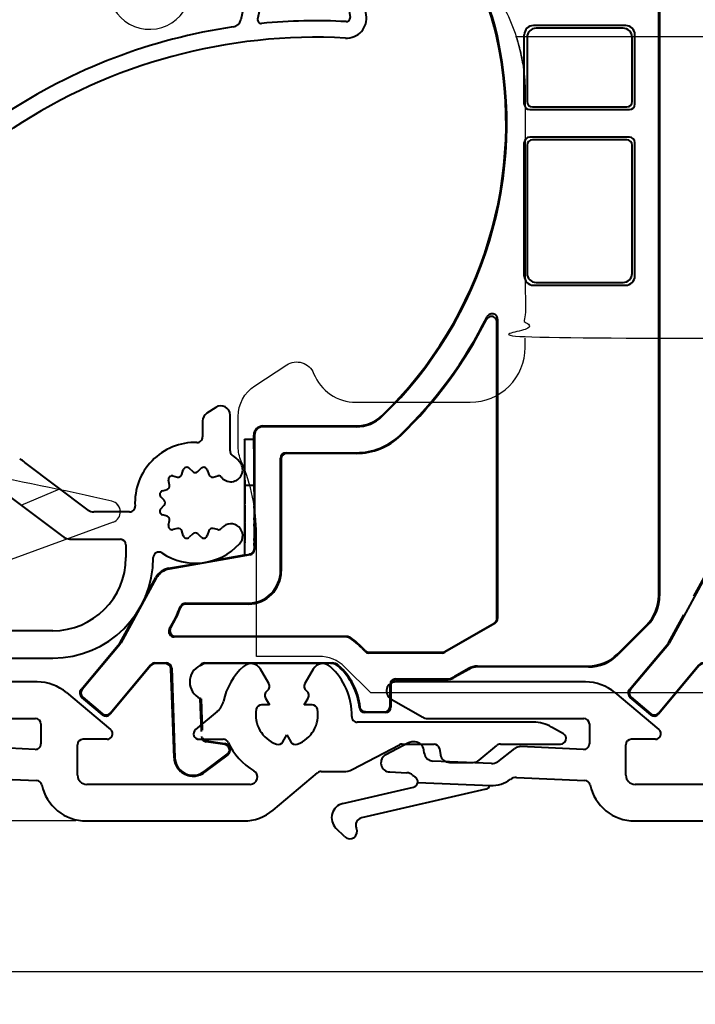
# Model space of a CAD drawing. Units: millimetres. Extents: x 977 to 2696, y 57 to 1838.
# Drawn here: x 2007 to 2044, y 1320 to 1374 of the extents above; entities that cross this region are included whole.
import ezdxf

# ---------------------------------------------------------------- set-up
doc = ezdxf.new("R2010")
doc.units = ezdxf.units.MM
doc.layers.add('Dimensions', color=7, linetype='Continuous', lineweight=25, true_color=0x008000)
for name, color, linetype, lineweight in [('P0346330 PRF A OUT IVV COMF PONS', 1, 'Continuous', 25), ('P0346910.1-Visible Edges', 7, 'Continuous', 40), ('P0347010_PVC.1-Visible Edges', 7, 'Continuous', 40), ('P0349430.1-Visible Edges', 7, 'Continuous', 40), ('SPR UTB IVV AIR COMF.1-Visible Edges', 7, 'Continuous', 40)]:
    doc.layers.add(name, color=color, linetype=linetype, lineweight=lineweight)
doc.layers.add('Visible Edges', color=1, linetype='Continuous')
doc.styles.add('RP_TXT', font='isocpeur.ttf', dxfattribs={"width": 0.9})
doc.dimstyles.new('RP_DIM', dxfattribs={"dimtxt": 2.5, "dimasz": 2.5, "dimexe": 1.8, "dimexo": 0.63, "dimgap": 1, "dimtad": 1, "dimdsep": 46, "dimtxsty": 'RP_TXT', "dimcen": 1, "dimclrd": 256, "dimclre": 256, "dimclrt": 256, "dimazin": 2, "dimtfac": 0.7, "dimtmove": 0, "dimatfit": 3, "dimfxl": 0.18, "dimtfill": 1, "dimtolj": 1, "dimlwd": -1, "dimlwe": -1, "dimarcsym": 0})

# ---------------------------------------------------------------- blocks, each defined once
blk = doc.blocks.new('*D102')
at = {"layer": 'Defpoints', "color": 0, "transparency": 16777216}
for p in [(1940.158, 1394.812), (1992.543, 1394.812), (2010.381, 1329.84)]:
    blk.add_point(p, dxfattribs=at)
at = {"layer": 'Dimensions', "transparency": 16777216}
for p, q in [((1991.913, 1394.812), (1938.358, 1394.812)), ((1940.158, 1332.34), (1940.158, 1392.312)), ((2009.751, 1329.84), (1938.358, 1329.84))]:
    blk.add_line(p, q, dxfattribs=at)
for points in [[(1939.741, 1392.312), (1940.574, 1392.312), (1940.158, 1394.812)], [(1939.741, 1332.34), (1940.574, 1332.34), (1940.158, 1329.84)]]:
    blk.add_solid(points, dxfattribs=at)
at = {"layer": 'Dimensions', "transparency": 16777216, "insert": (1937.908, 1361.339), "char_height": 2.5, "attachment_point": 5, "rotation": 90, "style": 'RP_TXT', "bg_fill": 3, "box_fill_scale": 1.1, "bg_fill_color": 256, "bg_fill_true_color": 13158600, "bg_fill_transparency": 0}
blk.add_mtext('\\A1;65', dxfattribs=at)
blk = doc.blocks.new('*D103')
at = {"layer": 'Defpoints', "color": 0, "transparency": 16777216}
for p in [(1993.099, 1364.695), (1956.964, 1329.84), (2010.381, 1329.84)]:
    blk.add_point(p, dxfattribs=at)
at = {"layer": 'Dimensions', "transparency": 16777216}
for p, q in [((1992.469, 1364.695), (1955.164, 1364.695)), ((1956.964, 1362.195), (1956.964, 1332.34)), ((2009.751, 1329.84), (1955.164, 1329.84))]:
    blk.add_line(p, q, dxfattribs=at)
for points in [[(1956.547, 1362.195), (1957.38, 1362.195), (1956.964, 1364.695)], [(1956.547, 1332.34), (1957.38, 1332.34), (1956.964, 1329.84)]]:
    blk.add_solid(points, dxfattribs=at)
at = {"layer": 'Dimensions', "transparency": 16777216, "insert": (1954.714, 1348.353), "char_height": 2.5, "attachment_point": 5, "rotation": 90, "style": 'RP_TXT', "bg_fill": 3, "box_fill_scale": 1.1, "bg_fill_color": 256, "bg_fill_true_color": 13158600, "bg_fill_transparency": 0}
blk.add_mtext('\\A1;33', dxfattribs=at)
blk = doc.blocks.new('G0008379 CLIPS RAINC IVV AIR')
at = {"layer": 'Visible Edges', "color": 0}
for p, q in [((3549.239, 558.931), (3549.239, 558.208)), ((3548.864, 557.724), (3541.414, 555.795)), ((3541.339, 555.61), (3541.339, 555.707)), ((3541.339, 552.964), (3541.339, 555.61)), ((3537.068, 547.612), (3544.71, 545.564)), ((3536.847, 544.539), (3536.109, 546.566)), ((3537.911, 545.308), (3537.654, 544.602)), ((3539.81, 543.449), (3539.58, 544.75)), ((3543.084, 544.017), (3540.473, 543.066)), ((3544.422, 543.752), (3543.385, 544.03)), ((3537.99, 537.328), (3544.614, 542.886)), ((3566.243, 542.738), (3556.843, 543.067)), ((3556.328, 542.524), (3557.004, 534.791)), ((3576.944, 542.175), (3564.581, 537.676)), ((3563.897, 539.555), (3566.592, 540.536)), ((3537.051, 533.388), (3536.93, 534.768)), ((3549.924, 534.12), (3538.185, 532.484)), ((3556.406, 534.139), (3550.2, 534.139))]:
    blk.add_line(p, q, dxfattribs=at)
for centre, radius, start, end in [((3548.739, 558.931), 0.5, 0, 54.2586), ((3548.739, 558.208), 0.5, 284.51, 0), ((3538.039, 554.612), 2, 121.2031, 223.5717), ((3564.991, 580.253), 39.2, 223.5717, 239.4956), ((3572.834, 615.231), 70, 243.31155, 261.71259), ((3536.861, 546.839), 0.8, 75, 200), ((3544.839, 546.047), 0.5, 255, 59.4956), ((3536.799, 367.842), 180, 79.684, 81.71259), ((3538.099, 545.239), 0.2, 75, 160), ((3536.799, 367.842), 180, 77.13643, 79.684), ((3540.302, 543.536), 0.5, 190, 290), ((3544.293, 543.269), 0.5, 310, 75), ((3576.739, 542.739), 0.6, 290, 77.1364), ((3576.739, 542.739), 0.6, 0, 77.1364), ((3566.203, 541.603), 1.136, 290, 88), ((3564.239, 538.615), 1, 110, 290), ((3556.406, 534.739), 0.6, 270, 5)]:
    blk.add_arc(centre, radius, start, end, dxfattribs=at)
for centre, major_axis, ratio, start_param, end_param in [((3541.439, 555.699), (0, -0.1), 0.999837, 3.394801, 4.712389), ((3539.088, 544.664), (-0.369, -0.338), 0.999786, 2.574458, 3.496936), ((3543.255, 543.547), (0.022, -0.5), 0.999833, 2.836208, 3.446977), ((3556.826, 542.567), (0.363, -0.344), 0.999653, 2.29528, 3.987905), ((3539.919, 535.029), (-2.772, 1.148), 0.999806, 5.803299, 6.763072), ((3550.2, 532.139), (0.138, -1.996), 0.999847, 3.072384, 3.210802), ((3538.047, 533.475), (-0.623, -0.782), 0.999679, 5.472361, 7.09401)]:
    blk.add_ellipse(centre, major_axis=major_axis, ratio=ratio, start_param=start_param, end_param=end_param, dxfattribs=at)
for points, knots in [([(3541.339, 552.768), (3541.339, 552.799), (3541.339, 552.831), (3541.339, 552.897), (3541.339, 552.931), (3541.339, 552.964)], [0, 0, 0, 0, 0.01005096, 0.01005096, 0.02010193, 0.02010193, 0.02010193, 0.02010193]), ([(3541.339, 552.778), (3541.339, 552.778), (3541.339, 552.778), (3541.339, 552.766), (3541.341, 552.754), (3541.35, 552.732), (3541.356, 552.721), (3541.372, 552.703), (3541.382, 552.694), (3541.394, 552.689)], [-0.0000513, -0.0000513, -0.0000513, -0.0000513, 0, 0, 0.0035628, 0.0035628, 0.00712546, 0.00712546, 0.01103176, 0.01103176, 0.01103176, 0.01103176])]:
    blk.add_open_spline(points, degree=3, knots=knots, dxfattribs=at)
blk = doc.blocks.new('P03494 AIR')
at = {"layer": 'P0346330 PRF A OUT IVV COMF PONS', "color": 0}
blk.add_line((115.447, 338.825), (117.573, 339.728), dxfattribs=at)
at = {"layer": 'P0349430.1-Visible Edges', "color": 0}
for p, q in [((126.106, 344.182), (125.606, 343.857)), ((126.879, 341.812), (126.879, 343.763)), ((125.379, 343.438), (125.379, 342.561)), ((119.118, 338.564), (115.659, 341.17)), ((123.751, 340.43), (124.008, 340.37)), ((124.245, 340.507), (124.321, 340.759)), ((124.65, 340.847), (124.842, 340.667)), ((125.115, 340.667), (125.308, 340.847)), ((125.636, 340.759), (125.712, 340.507)), ((125.95, 340.37), (126.204, 340.431)), ((123.571, 339.933), (123.511, 340.19)), ((114.589, 339.472), (117.651, 337.164)), ((123.274, 339.1), (123.094, 339.292)), ((123.182, 339.62), (123.434, 339.696)), ((123.094, 338.634), (123.274, 338.826)), ((121.384, 338.463), (119.419, 338.463)), ((123.434, 338.229), (123.182, 338.306)), ((123.511, 337.736), (123.571, 337.992)), ((124.008, 337.555), (123.751, 337.495)), ((124.321, 337.166), (124.245, 337.419)), ((124.842, 337.259), (124.65, 337.078)), ((125.308, 337.078), (125.115, 337.259)), ((125.712, 337.419), (125.636, 337.166)), ((126.204, 337.494), (125.95, 337.555)), ((118.253, 336.963), (120.879, 336.963)), ((121.179, 336.663), (121.179, 335.963)), ((122.679, 335.963), (122.679, 335.969)), ((117.179, 331.963), (105.696, 331.963)), ((102.079, 330.463), (117.179, 330.463))]:
    blk.add_line(p, q, dxfattribs=at)
for centre, radius, start, end in [((126.379, 343.763), 0.5, 0, 123), ((125.879, 343.438), 0.5, 123, 180), ((125.079, 342.561), 0.3, 268.4082, 0), ((124.979, 338.963), 3.3, 88.4082, 183.1847), ((127.179, 341.812), 0.3, 180, 232.3301), ((124.979, 338.963), 3.3, 42.7847, 52.3301), ((114.455, 339.573), 2, 53, 62.7411), ((124.513, 340.701), 0.2, 46.8156, 163.1844), ((125.445, 340.701), 0.2, 16.8156, 133.1844), ((126.923, 340.763), 0.65, 222.7847, 42.7847), ((123.706, 340.236), 0.2, 76.8156, 193.1844), ((124.054, 340.565), 0.2, 256.8156, 343.1844), ((124.979, 340.813), 0.2, 226.8156, 313.1844), ((125.904, 340.565), 0.2, 196.8156, 283.5), ((126.25, 340.237), 0.2, 45.054, 103.5), ((124.979, 338.963), 2, 42.7847, 45.054), ((123.376, 339.888), 0.2, 286.8156, 13.1844), ((123.24, 339.429), 0.2, 106.8156, 223.1844), ((121.384, 338.763), 0.3, 270, 3.1847), ((123.129, 338.963), 0.2, 316.8156, 43.1844), ((119.419, 338.963), 0.5, 233, 270), ((123.24, 338.497), 0.2, 136.8156, 253.1844), ((123.376, 338.038), 0.2, 346.8156, 73.1844), ((123.706, 337.69), 0.2, 166.8156, 283.1844), ((126.923, 337.163), 0.65, 317.2153, 137.2153), ((118.253, 337.963), 1, 233, 270), ((124.054, 337.361), 0.2, 16.8156, 103.1844), ((124.513, 337.224), 0.2, 196.8156, 313.1844), ((124.979, 337.113), 0.2, 46.8156, 133.1844), ((125.445, 337.224), 0.2, 226.8156, 343.1844), ((125.904, 337.361), 0.2, 76.5, 163.1844), ((126.25, 337.689), 0.2, 256.5, 314.946), ((124.979, 338.963), 2, 314.946, 317.2153), ((120.879, 336.663), 0.3, 0, 90), ((124.979, 338.963), 3.3, 236.251, 317.2153), ((122.979, 335.969), 0.3, 56.251, 180), ((117.179, 335.963), 5.5, 270, 0), ((117.179, 335.963), 4, 270, 0)]:
    blk.add_arc(centre, radius, start, end, dxfattribs=at)
at = {"layer": 'Visible Edges', "color": 0}
blk.add_arc((122.479, 367.108), 2.25, 210, 333.576, dxfattribs=at)
blk = doc.blocks.new('P03470 AIR')
at = {"layer": 'P0347010_PVC.1-Visible Edges'}
for p, q in [((125.144, 370.755), (124.704, 370.523)), ((121.562, 370.002), (121.458, 369.209)), ((122.137, 369.055), (122.342, 369.685)), ((123.994, 369.692), (124.506, 368.687)), ((125.068, 368.766), (125.223, 369.56)), ((127.185, 369.457), (127.839, 368.218)), ((128.48, 368.931), (127.981, 369.877)), ((132.993, 368.507), (128.903, 368.664)), ((127.932, 367.54), (127.465, 365.379)), ((128.395, 365.422), (128.865, 367.6)), ((129.069, 367.757), (132.958, 367.608)), ((133.148, 367.438), (133.447, 365.509)), ((134.336, 365.646), (134.037, 367.576)), ((114.514, 360.203), (107.072, 355.296)), ((106.889, 354.097), (115.009, 359.452)), ((107.072, 355.296), (106.6, 354.354))]:
    blk.add_line(p, q, dxfattribs=at)
for centre, radius, start, end in [((123.103, 369.438), 1.7, 90, 141.7418), ((123.103, 369.238), 1.9, 44.1317, 90), ((124.61, 370.7), 0.2, 224.1317, 297.8), ((126.124, 368.898), 2.1, 27.8, 117.8), ((122.553, 369.871), 1, 141.7418, 172.5), ((123.103, 369.438), 0.8, 90, 162), ((123.103, 369.238), 1, 27, 90), ((126.124, 368.898), 1.2, 27.8, 125.8727), ((125.713, 369.465), 0.5, 125.8727, 169), ((121.805, 369.163), 0.35, 172.5, 342), ((128.923, 369.164), 0.5, 207.8, 267.8), ((124.774, 368.823), 0.3, 207, 349), ((132.95, 367.408), 1.1, 8.8, 87.8), ((126.954, 367.751), 1, 347.8, 27.8), ((129.061, 367.557), 0.2, 87.8, 167.8), ((132.95, 367.408), 0.2, 8.8, 87.8), ((126.976, 365.485), 0.5, 278.4022, 347.8), ((128.59, 365.379), 0.2, 167.8, 275.4967), ((131.579, 334.323), 31, 86.931, 95.4967), ((133.249, 365.478), 1.1, 266.931, 8.8), ((133.249, 365.478), 0.2, 266.931, 8.8), ((131.579, 334.323), 31, 98.4022, 123.4), ((131.579, 334.323), 30.1, 86.931, 123.4), ((106.779, 354.264), 0.2, 153.4, 303.4)]:
    blk.add_arc(centre, radius, start, end, dxfattribs=at)
blk = doc.blocks.new('G0008356 AIR')
at = {"layer": 'SPR UTB IVV AIR COMF.1-Visible Edges'}
for p, q in [((87.225, 84.531), (87.225, 78.234)), ((87.225, 84.531), (87.227, 84.531)), ((87.23, 82.278), (87.23, 83.993)), ((87.73, 83.27), (87.73, 82.278)), ((87.769, 83.213), (87.769, 78.882)), ((87.244, 81.987), (87.233, 81.987)), ((87.744, 81.987), (87.244, 81.987)), ((87.246, 81.251), (87.246, 81.656)), ((87.746, 81.656), (87.746, 81.251)), ((87.244, 81.076), (87.245, 81.14)), ((87.246, 80.88), (87.244, 80.995)), ((87.745, 81.14), (87.744, 81.076)), ((87.744, 80.995), (87.746, 80.88)), ((87.246, 80.217), (87.246, 80.752)), ((87.746, 80.752), (87.746, 80.217)), ((87.244, 80.055), (87.245, 80.106)), ((87.245, 79.902), (87.244, 79.973)), ((87.245, 79.101), (87.245, 79.773)), ((87.745, 80.106), (87.744, 80.055)), ((87.744, 79.973), (87.745, 79.902)), ((87.745, 79.773), (87.745, 79.101)), ((87.243, 78.934), (87.244, 78.99)), ((87.243, 78.842), (87.243, 78.852)), ((87.243, 78.417), (87.243, 78.713)), ((87.744, 78.99), (87.743, 78.934)), ((87.743, 78.852), (87.743, 78.844)), ((87.118, 78.135), (83.093, 77.425)), ((85.49, 77.892), (87.179, 78.19)), ((83.065, 77.464), (84.698, 77.752)), ((82.388, 76.919), (80.456, 73.372)), ((81.804, 75.936), (82.36, 76.958)), ((80.42, 73.397), (81.254, 74.926)), ((78.273, 70.829), (80.387, 73.347)), ((80.423, 73.323), (78.335, 70.834)), ((87.921, 72.248), (87.709, 72.248)), ((87.862, 72.292), (92.004, 72.292)), ((91.848, 72.248), (88.002, 72.248)), ((92.004, 72.248), (91.929, 72.248)), ((99.47, 71.979), (98.71, 71.54)), ((99.482, 71.935), (98.732, 71.502)), ((99.97, 72.113), (106.011, 72.113)), ((105.732, 72.069), (99.982, 72.069)), ((106.029, 72.069), (105.732, 72.069)), ((95.181, 69.911), (95.181, 71.112)), ((95.481, 71.412), (98.232, 71.412)), ((98.232, 71.368), (95.525, 71.368)), ((95.225, 71.068), (95.225, 69.868)), ((79.184, 69.673), (78.31, 70.406)), ((78.372, 70.412), (79.196, 69.72)), ((94.925, 69.568), (93.802, 69.568)), ((93.841, 69.612), (94.881, 69.612)), ((84.857, 68.545), (84.857, 68.548)), ((84.898, 68.622), (84.898, 68.607)), ((86.135, 67.834), (85.125, 67.975)), ((85.131, 68.019), (86.141, 67.877)), ((85.007, 66.343), (86.273, 67.297)), ((86.3, 67.262), (85.034, 66.308))]:
    blk.add_line(p, q, dxfattribs=at)
for centre, radius, start, end in [((92.004, 71.748), 0.544, 47.8966, 90), ((92.004, 71.748), 0.5, 47.8966, 90), ((89.925, 69.448), 3.6, 6.1822, 47.8966), ((89.925, 69.448), 3.644, 6.7515, 47.8966), ((98.232, 72.368), 0.956, 270, 300), ((98.232, 72.368), 1, 270, 300), ((85.167, 68.273), 0.3, 182.746, 262), ((85.167, 68.273), 0.256, 199.3191, 262), ((86.093, 67.536), 0.344, 307, 82), ((86.093, 67.536), 0.3, 307, 82), ((84.406, 67.142), 1.044, 215.0928, 307), ((84.406, 67.142), 1, 215.4907, 307)]:
    blk.add_arc(centre, radius, start, end, dxfattribs=at)
for centre, major_axis, ratio, start_param, end_param in [((87.225, 83.976), (0, -0.555), 0.008727, 1.600947, 3.141593), ((87.233, 82.287), (0, -0.3), 0.008727, 4.74254, 6.283185), ((87.244, 81.687), (0, 0.3), 0.008727, 4.609589, 6.283185), ((87.733, 82.287), (0, -0.3), 0.008727, 4.74254, 6.283185), ((87.744, 81.687), (0, 0.3), 0.008727, 4.609589, 6.283185), ((87.244, 81.034), (0, -0.046), 0.008727, 3.535671, 5.721467), ((87.245, 81.265), (0, 0.136), 0.008727, 3.535671, 4.609589), ((87.245, 80.765), (0, 0.136), 0.008727, 4.609589, 5.721467), ((87.744, 81.034), (0, -0.046), 0.008727, 3.535671, 5.721467), ((87.745, 81.265), (0, 0.136), 0.008727, 3.535671, 4.609589), ((87.745, 80.765), (0, 0.136), 0.008727, 4.609589, 5.721467), ((87.244, 80.012), (0, -0.046), 0.008727, 3.535671, 5.721467), ((87.244, 80.231), (0, 0.136), 0.008727, 3.535671, 4.609589), ((87.244, 79.787), (0, 0.136), 0.008727, 4.609589, 5.721467), ((87.744, 80.012), (0, -0.046), 0.008727, 3.535671, 5.721467), ((87.744, 80.231), (0, 0.136), 0.008727, 3.535671, 4.609589), ((87.744, 79.787), (0, 0.136), 0.008727, 4.609589, 5.721467), ((87.243, 78.891), (0, -0.046), 0.008727, 3.535671, 5.721467), ((87.242, 78.727), (0, 0.136), 0.008727, 4.609589, 5.721467), ((87.244, 79.115), (0, 0.136), 0.008727, 3.535671, 4.609589), ((87.743, 78.891), (0, -0.046), 0.008727, 3.535671, 5.721467), ((87.744, 79.115), (0, 0.136), 0.008727, 3.535671, 4.609589), ((87.241, 78.448), (0, 0.3), 0.008727, 3.994224, 4.609589), ((83.238, 76.48), (0.812, 0.584), 0.999953, 1.122069, 2.019523), ((83.267, 76.44), (-0.584, 0.812), 0.999953, 5.834458, 6.731912), ((80.157, 73.54), (0.169, 0.248), 0.999962, 4.612713, 4.812065), ((80.193, 73.515), (0.248, -0.169), 0.999962, 6.18351, 6.382861), ((106.011, 74.413), (0.88, -2.125), 0.999955, 5.890502, 6.346815), ((106.029, 74.369), (2.125, 0.88), 0.999955, 4.319706, 4.817332), ((99.97, 71.112), (-0.259, 0.966), 0.999959, 6.021396, 6.544974), ((99.982, 71.069), (0.966, 0.259), 0.999959, 1.309007, 1.832586), ((95.481, 71.111), (-0.212, 0.212), 0.999924, 5.497825, 7.068545), ((95.525, 71.068), (0.212, 0.212), 0.999924, 0.785436, 2.356156), ((78.503, 70.636), (-0.026, 0.299), 0.999924, 0.785436, 2.356156), ((78.565, 70.641), (-0.299, -0.026), 0.999924, 5.497825, 7.068545), ((93.802, 69.868), (0.223, -0.2), 0.999931, 3.980974, 5.443804), ((94.881, 69.912), (0.212, -0.212), 0.999924, 5.497825, 7.068545), ((94.925, 69.868), (0.212, 0.212), 0.999924, 3.927029, 5.497749)]:
    blk.add_ellipse(centre, major_axis=major_axis, ratio=ratio, start_param=start_param, end_param=end_param, dxfattribs=at)
blk.add_open_spline([(93.841, 69.612), (93.802, 69.612), (93.764, 69.619), (93.691, 69.649), (93.658, 69.671), (93.607, 69.722), (93.587, 69.749), (93.557, 69.81), (93.547, 69.843), (93.543, 69.876)], degree=3, knots=[0, 0, 0, 0, 0.01171948, 0.01171948, 0.02343824, 0.02343824, 0.03357339, 0.03357339, 0.04370866, 0.04370866, 0.04370866, 0.04370866], dxfattribs=at)
blk = doc.blocks.new('G0008356')
at = {"layer": 'SPR UTB IVV AIR COMF.1-Visible Edges'}
for p, q in [((79.615, 78.552), (79.615, 117.48)), ((79.659, 117.525), (79.659, 78.534)), ((77.807, 109.717), (72.759, 109.717)), ((77.659, 109.568), (72.907, 109.568)), ((72.259, 105.417), (72.259, 109.217)), ((72.407, 109.068), (72.407, 105.565)), ((78.159, 105.565), (78.159, 109.068)), ((78.307, 105.417), (78.307, 109.217)), ((72.559, 105.117), (78.007, 105.117)), ((72.707, 105.265), (77.859, 105.265)), ((78.007, 103.617), (72.559, 103.617)), ((77.859, 103.468), (72.707, 103.468)), ((72.259, 96.017), (72.259, 103.317)), ((72.407, 103.168), (72.407, 96.165)), ((78.159, 96.165), (78.159, 103.168)), ((78.307, 96.017), (78.307, 103.317)), ((72.759, 95.517), (77.807, 95.517)), ((72.907, 95.665), (77.659, 95.665)), ((70.759, 87.762), (70.759, 93.502)), ((70.796, 93.658), (70.796, 77.278)), ((57.959, 87.817), (63.071, 87.817)), ((57.459, 87.1), (57.459, 87.317)), ((57.503, 87.317), (57.503, 81.07)), ((63.071, 87.773), (57.959, 87.773)), ((70.753, 84.868), (70.753, 87.755)), ((56.959, 87.1), (56.959, 80.767)), ((56.959, 87.1), (57.459, 87.1)), ((56.964, 84.847), (56.964, 86.562)), ((57.464, 86.562), (57.464, 84.847)), ((59.222, 86.354), (63.071, 86.354)), ((63.071, 86.317), (59.259, 86.317)), ((58.922, 79.917), (58.922, 86.054)), ((58.959, 86.017), (58.959, 79.88)), ((56.978, 84.556), (56.967, 84.556)), ((57.478, 84.556), (56.978, 84.556)), ((70.759, 77.3), (70.759, 84.862)), ((56.98, 83.82), (56.98, 84.225)), ((57.48, 84.225), (57.48, 83.82)), ((56.978, 83.645), (56.979, 83.709)), ((56.98, 83.449), (56.978, 83.564)), ((57.479, 83.709), (57.478, 83.645)), ((57.478, 83.564), (57.48, 83.449)), ((56.98, 82.786), (56.98, 83.32)), ((57.48, 83.32), (57.48, 82.786)), ((56.978, 82.623), (56.979, 82.675)), ((56.979, 82.471), (56.978, 82.542)), ((57.479, 82.675), (57.478, 82.623)), ((57.478, 82.542), (57.479, 82.471)), ((56.979, 81.67), (56.979, 82.342)), ((57.479, 82.342), (57.479, 81.67)), ((56.977, 81.503), (56.978, 81.559)), ((56.977, 81.411), (56.977, 81.421)), ((57.478, 81.559), (57.477, 81.503)), ((57.477, 81.421), (57.477, 81.411)), ((56.977, 80.986), (56.977, 81.282)), ((57.477, 81.282), (57.477, 81.092)), ((52.799, 80.033), (54.432, 80.321)), ((57.255, 80.775), (52.827, 79.994)), ((55.224, 80.461), (56.959, 80.767)), ((56.976, 80.753), (56.959, 80.767)), ((52.122, 79.488), (50.19, 75.941)), ((51.538, 78.505), (52.094, 79.527)), ((53.715, 78.117), (57.122, 78.117)), ((57.159, 78.08), (53.74, 78.08)), ((50.154, 75.965), (50.988, 77.495)), ((67.902, 75.477), (70.609, 77.04)), ((70.646, 77.019), (67.912, 75.44)), ((77.371, 75.355), (78.942, 76.926)), ((78.985, 76.908), (77.389, 75.311)), ((62.545, 76.28), (53.108, 76.28)), ((53.174, 76.317), (62.557, 76.317)), ((48.007, 73.398), (50.121, 75.916)), ((50.157, 75.891), (48.069, 73.403)), ((67.762, 75.4), (63.756, 75.4)), ((63.772, 75.437), (67.752, 75.437)), ((52.042, 74.86), (52.669, 74.86)), ((54.771, 74.86), (61.738, 74.86)), ((49.601, 72.118), (51.812, 74.753)), ((51.833, 74.71), (49.606, 72.056)), ((52.627, 74.817), (52.063, 74.817)), ((53.096, 69.674), (52.927, 74.527)), ((52.969, 74.571), (53.14, 69.675)), ((54.953, 74.817), (54.816, 74.817)), ((57.655, 74.817), (54.953, 74.817)), ((61.582, 74.817), (57.736, 74.817)), ((61.738, 74.817), (61.663, 74.817)), ((69.204, 74.547), (68.444, 74.108)), ((69.216, 74.504), (68.466, 74.071)), ((69.704, 74.681), (75.745, 74.681)), ((75.466, 74.638), (69.716, 74.638)), ((75.763, 74.638), (75.466, 74.638)), ((65.215, 73.98), (67.966, 73.98)), ((67.966, 73.937), (65.259, 73.937)), ((64.915, 72.48), (64.915, 73.68)), ((64.959, 73.637), (64.959, 72.437)), ((49.184, 72.019), (48.044, 72.975)), ((48.106, 72.98), (49.178, 72.081)), ((54.591, 71.114), (54.528, 72.912)), ((54.572, 72.892), (54.632, 71.176)), ((63.575, 72.18), (64.615, 72.18)), ((64.659, 72.137), (63.536, 72.137)), ((54.865, 70.587), (55.875, 70.446)), ((55.868, 70.402), (54.859, 70.544)), ((54.741, 68.912), (56.007, 69.866)), ((56.034, 69.831), (54.768, 68.877))]:
    blk.add_line(p, q, dxfattribs=at)
for centre, radius, start, end in [((58.045, 106.342), 13.044, 12.3964, 50), ((58.045, 106.342), 13, 12.3964, 50), ((49.059, 104.367), 22.2, 313.921, 12.3964), ((49.059, 104.367), 22.244, 313.921, 12.3964), ((49.059, 104.367), 23.663, 313.921, 333.4565), ((49.059, 104.367), 23.7, 313.921, 333.0835), ((63.071, 89.817), 2, 270, 313.921), ((63.071, 89.817), 2.044, 270, 313.921), ((57.959, 87.317), 0.5, 90, 180), ((57.959, 87.317), 0.456, 90, 180), ((63.071, 89.817), 3.463, 270, 313.921), ((63.071, 89.817), 3.5, 270, 313.921), ((46.434, 80.617), 7.5, 328.8301, 338.9628), ((46.434, 80.617), 7.537, 329.3098, 338.7765), ((59.609, 71.917), 5.313, 42.3739, 54.1438), ((59.609, 71.917), 5.35, 42.5401, 54.2802), ((61.738, 74.317), 0.544, 47.8966, 90), ((54.953, 73.817), 1, 116.0746, 244.8472), ((61.738, 74.317), 0.5, 47.8966, 90), ((59.659, 72.017), 3.6, 6.1822, 47.8966), ((59.659, 72.017), 3.644, 6.7515, 47.8966), ((67.966, 74.937), 0.956, 270, 300), ((67.966, 74.937), 1, 270, 300), ((54.9, 70.841), 0.3, 182.746, 262), ((54.9, 70.841), 0.256, 199.3191, 262), ((55.827, 70.105), 0.3, 307, 82), ((55.827, 70.105), 0.344, 307, 82), ((54.139, 69.71), 1.044, 182, 307), ((54.139, 69.71), 1, 182, 307)]:
    blk.add_arc(centre, radius, start, end, dxfattribs=at)
for centre, major_axis, ratio, start_param, end_param in [((72.759, 109.217), (-0.354, 0.354), 0.999695, 5.497939, 7.068431), ((72.907, 109.068), (-0.354, 0.354), 0.999695, 5.497939, 7.068431), ((77.659, 109.068), (0.354, 0.354), 0.999695, 5.497939, 7.068431), ((77.807, 109.217), (0.354, 0.354), 0.999695, 5.497939, 7.068431), ((72.707, 105.565), (-0.212, -0.212), 0.999695, 5.497939, 7.068431), ((77.859, 105.565), (0.212, -0.212), 0.999695, 5.497939, 7.068431), ((72.559, 105.417), (-0.212, -0.212), 0.999695, 5.497939, 7.068431), ((78.007, 105.417), (0.212, -0.212), 0.999695, 5.497939, 7.068431), ((72.559, 103.317), (-0.212, 0.212), 0.999695, 5.497939, 7.068431), ((72.707, 103.168), (-0.212, 0.212), 0.999695, 5.497939, 7.068431), ((77.859, 103.168), (0.212, 0.212), 0.999695, 5.497939, 7.068431), ((78.007, 103.317), (0.212, 0.212), 0.999695, 5.497939, 7.068431), ((72.759, 96.017), (-0.354, -0.354), 0.999695, 5.497939, 7.068431), ((72.907, 96.165), (-0.354, -0.354), 0.999695, 5.497939, 7.068431), ((77.659, 96.165), (0.354, -0.354), 0.999695, 5.497939, 7.068431), ((77.807, 96.017), (0.354, -0.354), 0.999695, 5.497939, 7.068431), ((56.959, 86.545), (0, -0.555), 0.008727, 1.600947, 3.141593), ((57.459, 86.545), (0, -0.555), 0.008727, 1.600947, 3.141593), ((59.222, 86.054), (-0.212, 0.212), 0.999924, 5.497825, 7.068545), ((59.259, 86.017), (-0.212, 0.212), 0.999924, 5.497825, 7.068545), ((56.967, 84.856), (0, -0.3), 0.008727, 4.74254, 6.283185), ((56.978, 84.256), (0, 0.3), 0.008727, 4.609589, 6.283185), ((57.467, 84.856), (0, -0.3), 0.008727, 4.74254, 6.283185), ((57.478, 84.256), (0, 0.3), 0.008727, 4.609589, 6.283185), ((56.978, 83.602), (0, -0.046), 0.008727, 3.535671, 5.721467), ((56.979, 83.834), (0, 0.136), 0.008727, 3.535671, 4.609589), ((57.478, 83.602), (0, -0.046), 0.008727, 3.535671, 5.721467), ((57.479, 83.834), (0, 0.136), 0.008727, 3.535671, 4.609589), ((56.979, 83.334), (0, 0.136), 0.008727, 4.609589, 5.721467), ((57.479, 83.334), (0, 0.136), 0.008727, 4.609589, 5.721467), ((56.978, 82.581), (0, -0.046), 0.008727, 3.535671, 5.721467), ((56.978, 82.8), (0, 0.136), 0.008727, 3.535671, 4.609589), ((56.978, 82.356), (0, 0.136), 0.008727, 4.609589, 5.721467), ((57.478, 82.581), (0, -0.046), 0.008727, 3.535671, 5.721467), ((57.478, 82.8), (0, 0.136), 0.008727, 3.535671, 4.609589), ((57.478, 82.356), (0, 0.136), 0.008727, 4.609589, 5.721467), ((56.977, 81.46), (0, -0.046), 0.008727, 3.535671, 5.721467), ((56.976, 81.296), (0, 0.136), 0.008727, 4.609589, 5.721467), ((56.977, 81.684), (0, 0.136), 0.008727, 3.535671, 4.609589), ((57.477, 81.46), (0, -0.046), 0.008727, 3.535671, 5.721467), ((57.476, 81.296), (0, 0.136), 0.008727, 4.609589, 5.721467), ((57.477, 81.684), (0, 0.136), 0.008727, 3.535671, 4.609589), ((56.975, 81.017), (0, 0.3), 0.008727, 3.637461, 4.609589), ((58.465, 81.017), (1.701, 0.3), 0.001515, 3.646055, 3.89844), ((57.203, 81.07), (0.23, -0.193), 0.999935, 5.585086, 6.981285), ((57.177, 81.092), (-0.275, -0.121), 0.998866, 2.36699, 2.726915), ((52.972, 79.049), (0.812, 0.584), 0.999953, 1.122069, 2.019523), ((53.001, 79.009), (-0.584, 0.812), 0.999953, 5.834458, 6.731912), ((57.122, 79.917), (1.273, -1.273), 0.999924, 5.497825, 7.068545), ((57.159, 79.88), (1.273, -1.273), 0.999924, 5.497825, 7.068545), ((77.315, 78.552), (2.125, -0.88), 0.999955, 5.890502, 6.675869), ((77.359, 78.534), (0.88, 2.125), 0.999955, 4.319706, 5.105072), ((70.459, 77.3), (0.26, -0.15), 0.999949, 5.759609, 6.806762), ((70.496, 77.278), (0.26, -0.15), 0.999949, 5.759609, 6.806762), ((49.891, 76.109), (0.169, 0.248), 0.999962, 4.612713, 4.812065), ((49.927, 76.084), (0.248, -0.169), 0.999962, 6.18351, 6.382861), ((67.752, 75.737), (0.078, -0.29), 0.999959, 6.021396, 6.544974), ((67.762, 75.7), (0.078, -0.29), 0.999959, 6.021396, 6.544974), ((52.042, 74.56), (-0.127, 0.272), 0.999954, 5.846871, 6.7195), ((52.669, 74.56), (0.208, 0.216), 0.999926, 5.515277, 7.051093), ((54.771, 74.56), (-0.216, 0.208), 0.999921, 5.480373, 6.509797), ((75.745, 76.981), (0.88, -2.125), 0.999955, 5.890502, 6.675869), ((75.763, 76.938), (2.125, 0.88), 0.999955, 4.319706, 5.105072), ((52.063, 74.517), (-0.272, -0.127), 0.999954, 4.276074, 5.148704), ((52.627, 74.517), (-0.216, 0.208), 0.999926, 3.944481, 5.480297), ((54.816, 74.517), (0.208, 0.216), 0.999921, 0.767984, 1.317762), ((69.704, 73.681), (-0.259, 0.966), 0.999959, 6.021396, 6.544974), ((69.716, 73.638), (0.966, 0.259), 0.999959, 1.309007, 1.832586), ((65.215, 73.68), (-0.212, 0.212), 0.999924, 5.497825, 7.068545), ((65.259, 73.637), (0.212, 0.212), 0.999924, 0.785436, 2.356156), ((48.237, 73.205), (-0.026, 0.299), 0.999924, 0.785436, 2.356156), ((48.299, 73.21), (-0.299, -0.026), 0.999924, 5.497825, 7.068545), ((63.536, 72.437), (0.223, -0.2), 0.999931, 3.980974, 5.443804), ((64.615, 72.48), (0.212, -0.212), 0.999924, 5.497825, 7.068545), ((64.659, 72.437), (0.212, 0.212), 0.999924, 3.927029, 5.497749), ((49.371, 72.31), (0.026, -0.299), 0.999924, 5.497825, 7.068545), ((49.376, 72.249), (-0.299, -0.026), 0.999924, 0.785436, 2.356156)]:
    blk.add_ellipse(centre, major_axis=major_axis, ratio=ratio, start_param=start_param, end_param=end_param, dxfattribs=at)
for points, knots in [([(70.759, 93.502), (70.759, 93.541), (70.751, 93.58), (70.722, 93.652), (70.7, 93.685), (70.645, 93.741), (70.612, 93.763), (70.541, 93.794), (70.502, 93.802), (70.424, 93.803), (70.385, 93.796), (70.315, 93.768), (70.284, 93.748), (70.23, 93.7), (70.208, 93.67), (70.192, 93.638)], [0, 0, 0, 0, 0.01173344, 0.01173344, 0.02345948, 0.02345948, 0.03517673, 0.03517673, 0.04688886, 0.04688886, 0.05860249, 0.05860249, 0.06950668, 0.06950668, 0.08041303, 0.08041303, 0.08041303, 0.08041303]), ([(70.796, 93.658), (70.796, 93.697), (70.788, 93.736), (70.759, 93.808), (70.737, 93.841), (70.682, 93.897), (70.65, 93.919), (70.578, 93.95), (70.539, 93.958), (70.461, 93.959), (70.422, 93.952), (70.352, 93.924), (70.321, 93.904), (70.266, 93.855), (70.244, 93.825), (70.228, 93.792)], [0, 0, 0, 0, 0.01173388, 0.01173388, 0.02346018, 0.02346018, 0.03517744, 0.03517744, 0.04688938, 0.04688938, 0.05860282, 0.05860282, 0.06960559, 0.06960559, 0.08061061, 0.08061061, 0.08061061, 0.08061061]), ([(57.458, 80.986), (57.453, 80.973), (57.448, 80.961), (57.424, 80.917), (57.396, 80.884), (57.344, 80.841), (57.313, 80.823), (57.263, 80.805), (57.246, 80.8), (57.228, 80.797)], [0.30614911, 0.30614911, 0.30614911, 0.30614911, 0.31002692, 0.31002692, 0.32145544, 0.32145544, 0.33194024, 0.33194024, 0.33723949, 0.33723949, 0.33723949, 0.33723949]), ([(53.715, 78.117), (53.676, 78.117), (53.637, 78.109), (53.565, 78.079), (53.532, 78.058), (53.489, 78.015), (53.475, 77.999), (53.452, 77.963), (53.442, 77.944), (53.435, 77.924)], [0, 0, 0, 0, 0.01171923, 0.01171923, 0.02343799, 0.02343799, 0.02981552, 0.02981552, 0.03619309, 0.03619309, 0.03619309, 0.03619309]), ([(53.74, 78.08), (53.701, 78.08), (53.662, 78.072), (53.59, 78.042), (53.557, 78.021), (53.514, 77.978), (53.501, 77.962), (53.478, 77.927), (53.468, 77.908), (53.46, 77.888)], [0, 0, 0, 0, 0.01171922, 0.01171922, 0.02343799, 0.02343799, 0.0297666, 0.0297666, 0.03609525, 0.03609525, 0.03609525, 0.03609525]), ([(52.852, 76.735), (52.832, 76.701), (52.818, 76.664), (52.806, 76.587), (52.808, 76.548), (52.826, 76.472), (52.842, 76.436), (52.888, 76.373), (52.917, 76.346), (52.973, 76.31), (52.999, 76.299), (53.053, 76.284), (53.081, 76.28), (53.108, 76.28)], [0, 0, 0, 0, 0.01172141, 0.01172141, 0.02344081, 0.02344081, 0.03515872, 0.03515872, 0.04687652, 0.04687652, 0.05524697, 0.05524697, 0.06361775, 0.06361775, 0.06361775, 0.06361775]), ([(52.916, 76.77), (52.896, 76.736), (52.883, 76.699), (52.871, 76.622), (52.873, 76.582), (52.892, 76.507), (52.909, 76.471), (52.955, 76.408), (52.984, 76.381), (53.041, 76.346), (53.066, 76.335), (53.119, 76.32), (53.146, 76.317), (53.174, 76.317)], [0, 0, 0, 0, 0.01172136, 0.01172136, 0.02344074, 0.02344074, 0.03515866, 0.03515866, 0.04687649, 0.04687649, 0.05512076, 0.05512076, 0.06336534, 0.06336534, 0.06336534, 0.06336534]), ([(62.545, 76.28), (62.577, 76.28), (62.608, 76.275), (62.668, 76.255), (62.696, 76.241), (62.721, 76.223)], [0, 0, 0, 0, 0.00940588, 0.00940588, 0.01881176, 0.01881176, 0.01881176, 0.01881176]), ([(62.557, 76.317), (62.589, 76.317), (62.62, 76.312), (62.679, 76.293), (62.707, 76.279), (62.732, 76.26)], [0, 0, 0, 0, 0.00936996, 0.00936996, 0.01873993, 0.01873993, 0.01873993, 0.01873993]), ([(63.534, 75.497), (63.56, 75.469), (63.592, 75.445), (63.647, 75.419), (63.668, 75.412), (63.711, 75.402), (63.734, 75.4), (63.756, 75.4)], [0, 0, 0, 0, 0.01171903, 0.01171903, 0.01835266, 0.01835266, 0.02498631, 0.02498631, 0.02498631, 0.02498631]), ([(63.551, 75.534), (63.577, 75.505), (63.609, 75.482), (63.664, 75.456), (63.685, 75.449), (63.728, 75.439), (63.75, 75.437), (63.772, 75.437)], [0, 0, 0, 0, 0.01171902, 0.01171902, 0.01830901, 0.01830901, 0.02489902, 0.02489902, 0.02489902, 0.02489902]), ([(54.514, 74.715), (54.526, 74.721), (54.541, 74.728), (54.573, 74.742), (54.591, 74.749), (54.625, 74.761), (54.637, 74.765), (54.653, 74.771), (54.656, 74.772), (54.659, 74.773)], [0.9324264, 0.9324264, 0.9324264, 0.9324264, 1.1076356, 1.1076356, 1.2922415, 1.2922415, 1.3845445, 1.3845445, 1.4036557, 1.4036557, 1.4036557, 1.4036557]), ([(63.575, 72.18), (63.536, 72.18), (63.498, 72.188), (63.425, 72.218), (63.392, 72.239), (63.341, 72.291), (63.321, 72.318), (63.291, 72.379), (63.281, 72.412), (63.277, 72.445)], [0, 0, 0, 0, 0.01171948, 0.01171948, 0.02343824, 0.02343824, 0.03357339, 0.03357339, 0.04370866, 0.04370866, 0.04370866, 0.04370866])]:
    blk.add_open_spline(points, degree=3, knots=knots, dxfattribs=at)
blk.add_rational_spline([(54.572, 72.892), (54.55, 72.901), (54.528, 72.912)], [0.999999985116, 0.999706512022, 1], degree=2, dxfattribs=at)
blk = doc.blocks.new('P03469')
at = {"layer": 'P0346910.1-Visible Edges'}
for p, q in [((58.67, 73.729), (58.215, 74.518)), ((61.103, 74.518), (60.648, 73.729)), ((46, 73.817), (35.609, 73.817)), ((35.359, 72.884), (37.091, 71.884)), ((47.607, 73.232), (50.017, 71.21)), ((58.494, 72.935), (58.706, 72.567)), ((60.612, 72.567), (60.824, 72.935)), ((55.853, 72.205), (54.666, 71.21)), ((58.706, 72.567), (58.282, 72.567)), ((61.037, 72.567), (60.612, 72.567)), ((37.341, 71.817), (45.909, 71.817)), ((46.209, 71.517), (46.209, 70.43)), ((73.145, 71.617), (63.508, 71.617)), ((74.789, 70.977), (74.145, 71.349)), ((49.824, 70.68), (48.509, 70.68)), ((54.859, 70.68), (56.174, 70.68)), ((59.447, 70.549), (59.659, 70.917)), ((59.659, 70.917), (59.871, 70.549)), ((36.317, 70.482), (35.078, 69.837)), ((36.684, 70.533), (36.57, 70.538)), ((37.181, 69.924), (37.158, 70.098)), ((42.123, 70.178), (41.178, 69.453)), ((45.896, 70.13), (42.449, 70.281)), ((48.209, 68.717), (48.209, 70.38)), ((63.228, 69.03), (65.827, 70.383)), ((65.966, 70.417), (67.711, 70.417)), ((68.007, 70.169), (68.067, 69.83)), ((70.18, 69.534), (71.149, 70.347)), ((71.342, 70.417), (74.639, 70.417)), ((40.851, 69.35), (37.655, 69.489)), ((68.559, 69.417), (69.859, 69.417)), ((35.287, 68.894), (36.227, 68.853)), ((42.218, 68.591), (45.967, 68.427)), ((58.908, 66.802), (61.345, 68.847)), ((61.538, 68.917), (62.766, 68.917)), ((32.729, 67.173), (36.589, 68.064)), ((40.551, 67.952), (33.736, 66.379)), ((36.819, 68.325), (40.799, 68.151)), ((57.648, 68.217), (48.709, 68.217)), ((32.828, 65.349), (32.347, 65.824)), ((48.691, 66.217), (57.301, 66.217))]:
    blk.add_line(p, q, dxfattribs=at)
for centre, radius, start, end in [((59.659, 72.017), 3.55, 131.7353, 167.8865), ((57.695, 74.218), 0.6, 30, 131.7353), ((61.623, 74.218), 0.6, 48.2647, 150), ((59.659, 72.017), 3.55, 358.5116, 48.2647), ((35.609, 73.317), 0.5, 90, 240), ((46, 71.317), 2.5, 50, 90), ((58.754, 73.085), 0.3, 130.2866, 210), ((59.659, 72.017), 1.7, 128.6269, 130.2866), ((58.411, 73.579), 0.3, 308.6269, 30), ((60.908, 73.579), 0.3, 150, 231.3731), ((59.659, 72.017), 1.7, 49.7134, 51.3731), ((60.564, 73.085), 0.3, 330, 49.7134), ((55.21, 72.972), 1, 310, 347.8865), ((59.659, 72.017), 1.7, 169.7134, 250.2866), ((58.282, 72.267), 0.3, 90, 169.7134), ((59.659, 72.017), 1.7, 289.7134, 10.2866), ((61.037, 72.267), 0.3, 10.2866, 90), ((37.341, 72.317), 0.5, 240, 270), ((45.909, 71.517), 0.3, 0, 90), ((63.508, 71.917), 0.3, 178.5116, 270), ((49.824, 70.98), 0.3, 270, 50), ((54.859, 70.98), 0.3, 130, 270), ((73.145, 69.617), 2, 60, 90), ((48.509, 70.38), 0.3, 90, 180), ((56.174, 70.38), 0.3, 25.163, 90), ((59.187, 70.699), 0.3, 250.2866, 330), ((60.131, 70.699), 0.3, 210, 289.7134), ((74.639, 70.717), 0.3, 270, 60), ((36.548, 70.038), 0.5, 87.5, 117.5), ((36.662, 70.033), 0.5, 7.5, 87.5), ((42.428, 69.781), 0.5, 87.5, 127.5), ((45.909, 70.43), 0.3, 267.5, 0), ((59.659, 72.017), 3.55, 205.163, 239.402), ((65.966, 70.117), 0.3, 90, 117.5), ((67.711, 70.117), 0.3, 10, 90), ((71.342, 70.117), 0.3, 90, 130), ((35.309, 69.393), 0.5, 117.5, 267.5), ((37.676, 69.989), 0.5, 187.5, 267.5), ((68.559, 69.917), 0.5, 190, 270), ((69.859, 69.917), 0.5, 270, 310), ((40.873, 69.849), 0.5, 267.5, 307.5), ((57.648, 68.617), 0.4, 270, 59.402), ((62.766, 69.917), 1, 270, 297.5), ((36.205, 68.353), 0.5, 48.0331, 87.5), ((37.676, 69.989), 1.7, 228.0331, 234.7177), ((36.521, 68.356), 0.3, 353.9584, 54.7177), ((40.873, 69.849), 1.7, 267.5, 306.9669), ((42.196, 68.091), 0.5, 87.5, 126.9669), ((45.954, 68.128), 0.3, 12.1461, 87.5), ((48.709, 68.717), 0.5, 180, 270), ((61.538, 68.617), 0.3, 90, 130), ((36.521, 68.356), 0.3, 283, 353.9584), ((40.484, 68.245), 0.3, 283, 342.034), ((48.691, 68.717), 2.5, 192.1461, 270), ((32.909, 66.393), 0.8, 103, 225.3733), ((57.301, 68.717), 2.5, 270, 310), ((33.826, 65.989), 0.4, 103, 206.3686), ((33.109, 65.634), 0.4, 225.3733, 26.3686)]:
    blk.add_arc(centre, radius, start, end, dxfattribs=at)
blk = doc.blocks.new('*D131')
at = {"layer": 'Defpoints', "color": 0, "transparency": 16777216}
for p in [(2195.189, 1330.64), (1993.189, 1325.829), (2195.189, 1321.609)]:
    blk.add_point(p, dxfattribs=at)
at = {"layer": 'Dimensions', "transparency": 16777216}
for p, q in [((2195.189, 1330.01), (2195.189, 1319.809)), ((1993.189, 1325.199), (1993.189, 1319.809)), ((1995.689, 1321.609), (2192.689, 1321.609))]:
    blk.add_line(p, q, dxfattribs=at)
for points in [[(1995.689, 1322.026), (1995.689, 1321.192), (1993.189, 1321.609)], [(2192.689, 1322.026), (2192.689, 1321.192), (2195.189, 1321.609)]]:
    blk.add_solid(points, dxfattribs=at)
at = {"layer": 'Dimensions', "transparency": 16777216, "insert": (2094.189, 1323.859), "char_height": 2.5, "attachment_point": 5, "style": 'RP_TXT', "bg_fill": 3, "box_fill_scale": 1.1, "bg_fill_color": 256, "bg_fill_true_color": 13158600, "bg_fill_transparency": 0}
blk.add_mtext('\\A1;173-202', dxfattribs=at)
blk = doc.blocks.new('MOUSSE XL AIR')
at = {"layer": 'Visible Edges', "color": 0}
for points in [[(3444.761, 1787.44, 0.291473), (3442.949, 1786.286), (3442.813, 1785.995, -0.291473), (3441, 1784.84), (3437.174, 1784.84, -0.291473), (3435.361, 1785.995), (3435.225, 1786.286, 0.291473), (3433.413, 1787.44), (3419.587, 1787.44), (3419.587, 1778.77, 0.118358), (3420.677, 1774.23), (3420.697, 1774.19, -0.039297), (3421.298, 1772.74), (3479.087, 1772.74), (3539.139, 1772.74), (3539.139, 1757.74), (3539.139, 1756.028), (3539.139, 1736.628), (3533.923, 1736.645)], [(3410.215, 1754.312, 0.306667), (3412.537, 1752.74), (3418.787, 1752.74, 0.414214), (3421.787, 1755.74), (3421.787, 1756.24)], [(3494.24, 1736.775), (3474.123, 1736.84, -0.227735), (3472.562, 1737.59, 0.227735), (3471, 1738.34), (3467.174, 1738.34, 0.227735), (3465.612, 1737.59, -0.227735), (3464.051, 1736.84), (3444.123, 1736.84, -0.227735), (3442.562, 1737.59, 0.227735), (3441, 1738.34), (3437.174, 1738.34, 0.227735), (3435.612, 1737.59, -0.227735), (3434.051, 1736.84), (3413.337, 1736.84), (3411.923, 1738.255, 0.198912), (3410.509, 1738.84), (3407.087, 1738.84), (3407.087, 1745.511, 0.103148), (3406.254, 1749.508, -0.103148), (3406.087, 1750.307), (3406.087, 1751.959, -0.252965), (3406.991, 1753.633), (3408.739, 1754.777, -0.473831), (3410.215, 1754.312)]]:
    blk.add_lwpolyline(points, format="xyb", dxfattribs=at)
blk.add_rational_spline([(3421.66, 1771.24), (3421.629, 1771.431), (3421.59, 1771.633), (3421.508, 1772.004), (3421.465, 1772.173), (3421.392, 1772.437), (3421.358, 1772.551), (3421.31, 1772.703), (3421.298, 1772.74), (3421.298, 1772.74), (3421.298, 1772.74), (3421.31, 1772.703), (3421.358, 1772.551), (3421.392, 1772.437), (3421.465, 1772.173), (3421.508, 1772.004), (3421.59, 1771.633), (3421.629, 1771.431), (3421.66, 1771.24), (3421.745, 1770.714), (3421.787, 1770.183), (3421.787, 1769.651), (3421.787, 1765.681), (3421.787, 1761.71), (3421.787, 1757.74), (3421.787, 1757.24), (3421.787, 1756.74), (3421.787, 1756.24), (3440.887, 1756.24), (3459.987, 1756.24), (3539.139, 1756.24)], [1, 1, 1, 1, 1, 1, 1, 1, 1, 1, 1, 1, 1, 1, 1, 1, 1, 1, 1, 0.997876637286, 0.997876637286, 1, 1, 1, 1, 1, 1, 1, 1, 1, 1], degree=3, knots=[0, 0, 0, 0, 0.057927, 0.057927, 0.115854, 0.115854, 0.172483, 0.172483, 0.229113, 0.229113, 0.229113, 0.285742, 0.285742, 0.342371, 0.342371, 0.400298, 0.400298, 0.458225, 0.458225, 0.458225, 0.617893, 0.617893, 0.617893, 1.617893, 1.617893, 1.617893, 2.617893, 2.617893, 2.617893, 3.617893, 3.617893, 3.617893, 3.617893], dxfattribs=at)

msp = doc.modelspace()

# ---------------------------------------------------------------- block references
for name, p in [('G0008356', (1992.03, 1263.623)), ('P03469', (1991.638, 1263.623))]:
    msp.add_blockref(name, p)
at = {"layer": 'Dimensions', "color": 0}
msp.add_blockref('MOUSSE XL AIR', (-1387.451, -400), dxfattribs=at)

# ---------------------------------------------------------------- dimensions: what is measured, and where the dimension line sits
at = {"layer": 'Dimensions'}
dim = msp.add_linear_dim(base=(1940.158, 1394.812), p1=(2010.381, 1329.84), p2=(1992.543, 1394.812), angle=90, dimstyle='RP_DIM', override={"dimdec": 0}, dxfattribs=at)
dim.commit()
dim.dimension.update_dxf_attribs({"geometry": '*D102', "text_midpoint": (1940.158, 1361.339), "dimtype": 160})

# ---------------------------------------------------------------- next in the draw order: dimensions: what is measured, and where the dimension line sits
dim = msp.add_linear_dim(base=(1956.964, 1329.84), p1=(1993.099, 1364.695), p2=(2010.381, 1329.84), angle=90, text='33', dimstyle='RP_DIM', override={"dimdec": 0}, dxfattribs=at)
dim.commit()
dim.dimension.update_dxf_attribs({"geometry": '*D103', "text_midpoint": (1956.964, 1348.353), "dimtype": 160})

# ---------------------------------------------------------------- next in the draw order: block references
for name, p in [('P03494 AIR', (1891.31, 1008.277)), ('G0008356 AIR', (1931.764, 1266.192)), ('G0008356', (1962.03, 1263.623)), ('P03470 AIR', (1891.31, 1008.277)), ('G0008379 CLIPS RAINC IVV AIR', (-1565.15, 804.001)), ('P03469', (1961.638, 1263.623))]:
    msp.add_blockref(name, p)

# ---------------------------------------------------------------- next in the draw order: dimensions: what is measured, and where the dimension line sits
dim = msp.add_linear_dim(base=(2195.189, 1321.609), p1=(1993.189, 1325.829), p2=(2195.189, 1330.64), text='173-202', dimstyle='RP_DIM', override={"dimscale": 1, "dimdec": 0, "dimtix": 0, "dimtofl": 1, "dimtmove": 0, "dimatfit": 3}, dxfattribs=at)
dim.commit()
dim.dimension.update_dxf_attribs({"geometry": '*D131', "text_midpoint": (2094.189, 1323.859)})

doc.saveas('drawing.dxf')
